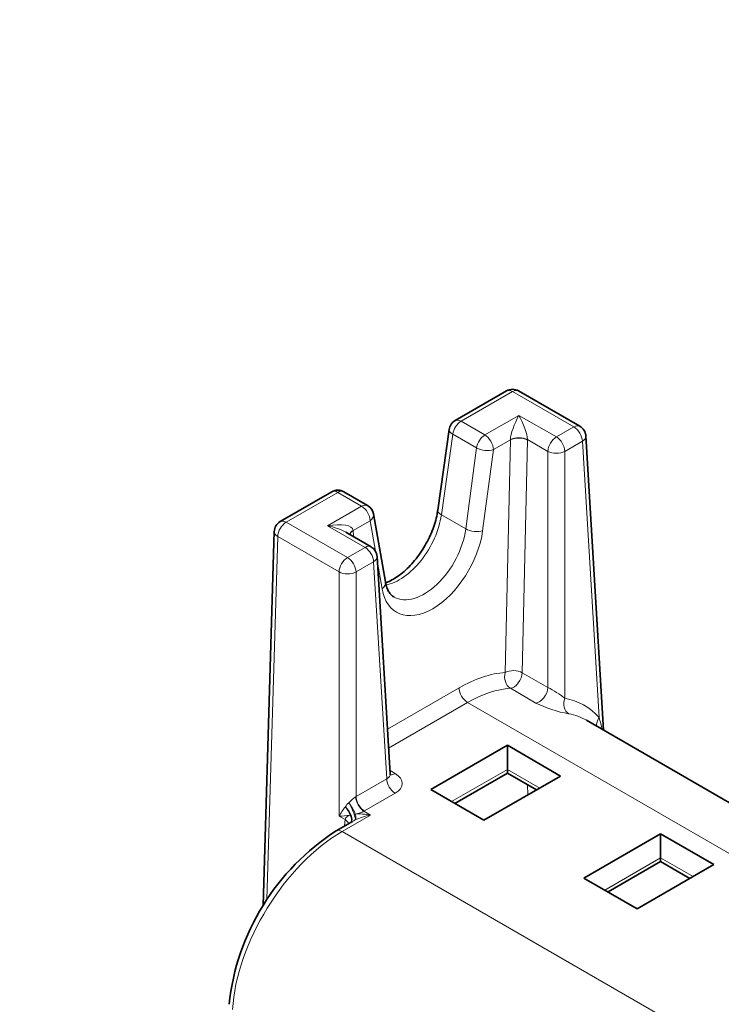
# Model space of a CAD drawing. Units: inches. Extents: x -4.1 to 21.7, y 0 to 16.4.
# Drawn here: x 2 to 2.2, y 5.3 to 5.7 of the extents above; entities that cross this region are included whole.
import ezdxf
from ezdxf import colors
from ezdxf.entities.mleader import LeaderData, LeaderLine
from ezdxf.math import Vec2, Vec3

# ---------------------------------------------------------------- set-up
doc = ezdxf.new("R2010")
doc.units = ezdxf.units.IN
doc.header["$MEASUREMENT"] = 0
doc.layers.add('Default', color=7, linetype='Continuous')
doc.layers.add('DV7_Default', color=7, linetype='Continuous')

# ---------------------------------------------------------------- blocks, each defined once
blk = doc.blocks.new('_SE_FILLED')
at = {"color": 0}
blk.add_line((0, 0), (-1, 0), dxfattribs=at)
blk.add_solid([(0, 0), (-1, -0.1665), (-1, 0.1665), (0, 0)], dxfattribs=at)
blk = doc.blocks.new('SE8')
at = {"layer": 'DV7_Default', "color": 7, "linetype": 'Continuous', "lineweight": 35}
for p, q in [((2.140821043161772, 5.530217319208469), (2.123710225204307, 5.520338383854673)), ((2.165175006520221, 5.518465952984394), (2.144821043161772, 5.530217319208469)), ((2.121749038746596, 5.517430161585476), (2.117987687382903, 5.490626837818624)), ((2.173076978980575, 5.417544522652717), (2.167167709773983, 5.515243348216862)), ((2.082762038941561, 5.496696937493052), (2.065651220984096, 5.486818002139256)), ((2.094679496493671, 5.492125791244044), (2.086762038941561, 5.496696937493052)), ((2.100567182282963, 5.466783335457679), (2.096619672136685, 5.489350903603079)), ((2.063652986762504, 5.483472741212815), (2.059965310517613, 5.359405862080854)), ((2.095816421955553, 5.478421755515375), (2.087379916149213, 5.483292574413684)), ((2.102174518451708, 5.403025455829392), (2.097809125209314, 5.475199150747843)), ((2.279592855527336, 5.356047552655482), (2.167358440035353, 5.420846122652112)), ((2.115630601756376, 5.397806733153867), (2.141086445879092, 5.412503671610565)), ((2.141086445879092, 5.412503671610564), (2.158764115408756, 5.402297464348968)), ((2.141086445879092, 5.412503671610564), (2.141086445879092, 5.404513831725253)), ((2.12362459126275, 5.393191401160464), (2.141086445879092, 5.403273007623758)), ((2.158764115408756, 5.402297464348969), (2.13330827128604, 5.387600525892272)), ((2.141086445879092, 5.403273007623758), (2.141086445879092, 5.404513831725254)), ((2.141086445879092, 5.403273007623758), (2.150770125902382, 5.397682132355566)), ((2.13330827128604, 5.387600525892272), (2.115630601756376, 5.397806733153867)), ((2.08964061396832, 5.387217328525094), (2.084228137968987, 5.384092434049897)), ((2.166542290001808, 5.368412856240472), (2.191998134124523, 5.38310979469717)), ((2.191998134124523, 5.38310979469717), (2.209675803654187, 5.372903587435574)), ((2.191998134124523, 5.38310979469717), (2.191998134124523, 5.375119954811859)), ((2.174536279508181, 5.363797524247069), (2.191998134124523, 5.373879130710363)), ((2.209675803654187, 5.372903587435574), (2.184219959531471, 5.358206648978877)), ((2.191998134124523, 5.37511995481186), (2.191998134124523, 5.373879130710364)), ((2.191998134124523, 5.373879130710363), (2.201681814147813, 5.368288255442171)), ((2.184219959531471, 5.358206648978877), (2.166542290001808, 5.368412856240472))]:
    blk.add_line(p, q, dxfattribs=at)
at = {"layer": 'DV7_Default', "color": 7, "linetype": 'Continuous', "lineweight": 13}
for p, q in [((2.142821043161772, 5.530019203917042), (2.125710225204307, 5.520140268563246)), ((2.163175006520222, 5.518267837692967), (2.142821043161772, 5.530019203917043)), ((2.125710225204307, 5.520140268563247), (2.133627682756417, 5.515569122314239)), ((2.133627682756417, 5.515569122314239), (2.144927263100874, 5.52209293806784)), ((2.144927263100874, 5.522092938067839), (2.157363768907213, 5.514912718092772)), ((2.157363768907214, 5.514912718092773), (2.163175006520222, 5.518267837692967)), ((2.122924768243027, 5.515833230486522), (2.119163416879335, 5.48902990671967)), ((2.130842225795137, 5.511262084237513), (2.122924768243027, 5.515833230486521)), ((2.142097004029719, 5.513955539688153), (2.136456002183325, 5.510698705753638)), ((2.140382160542954, 5.436710662856632), (2.142097004029719, 5.513955539688153)), ((2.14775202757999, 5.513869126558873), (2.146037184093225, 5.436624249727353)), ((2.15453706478385, 5.510128714661453), (2.147753967224238, 5.514044937863435)), ((2.166001710643585, 5.513483834261648), (2.160190473030577, 5.510128714661453)), ((2.171553732867111, 5.421691426134527), (2.166001710643585, 5.513483834261648)), ((2.127267033214029, 5.484351281647425), (2.130842225795137, 5.511262084237514)), ((2.136456002183325, 5.510698705753639), (2.132880809602217, 5.48378790316355)), ((2.15453706478385, 5.431716841322541), (2.15453706478385, 5.510128714661453)), ((2.160190473030577, 5.510128714661453), (2.160190473030575, 5.428141716438567)), ((2.084762038941561, 5.496498822201625), (2.067651220984096, 5.486619886847829)), ((2.092679496493671, 5.491927675952617), (2.084762038941561, 5.496498822201625)), ((2.081379916149213, 5.485403860199016), (2.092679496493671, 5.491927675952617)), ((2.119163416879335, 5.48902990671967), (2.12726703321403, 5.484351281647426)), ((2.067651220984096, 5.486619886847829), (2.088005184342545, 5.474868520623754)), ((2.093816421955553, 5.478223640223949), (2.081379916149213, 5.485403860199017)), ((2.095507815920579, 5.487057259392017), (2.089866814074185, 5.483800425457503)), ((2.097271807394907, 5.476972675355581), (2.095507815920579, 5.487057259392018)), ((2.064824516860732, 5.48183588341651), (2.061243428545393, 5.361355010998381)), ((2.085178480219181, 5.470084517192435), (2.064824516860732, 5.48183588341651)), ((2.089866814074185, 5.483800425457504), (2.089942942911575, 5.481812810222496)), ((2.088005184342545, 5.474868520623755), (2.093816421955553, 5.478223640223949)), ((2.096643126078916, 5.473439636792629), (2.090831888465908, 5.470084517192435)), ((2.10100283176345, 5.401359975113115), (2.096643126078916, 5.473439636792628)), ((2.099455326066856, 5.464489691246618), (2.097929155318827, 5.473214675117816)), ((2.085178480219181, 5.388963627289605), (2.085178480219181, 5.470084517192435)), ((2.090831888465908, 5.470084517192435), (2.090831888465908, 5.395487778262368)), ((2.146037184093225, 5.436624249727353), (2.15453706478385, 5.431716841322541)), ((2.10127772474059, 5.417852279466371), (2.125069910456137, 5.43158870429385)), ((2.150578183667657, 5.426552242044114), (2.142078302977033, 5.431459650448925)), ((2.127898229883045, 5.426718287733251), (2.101657804106776, 5.411568370847673)), ((2.278604561845212, 5.339707946406323), (2.127898229883045, 5.426718287733251)), ((2.102109712282653, 5.404096905848789), (2.103829535886814, 5.403103965227968)), ((2.122550006069226, 5.393811813211212), (2.141086445879092, 5.404513831725254)), ((2.141086445879092, 5.404513831725254), (2.151844711095906, 5.398302544406314)), ((2.090831888465908, 5.395487778262368), (2.10100283176345, 5.401359975113115)), ((2.147882370421228, 5.396014885951169), (2.147777878851709, 5.399409706995754)), ((2.103829535886814, 5.396575971681797), (2.093658592589272, 5.390703774831049)), ((2.095649879626664, 5.389333963840766), (2.086228137968987, 5.383894318758472)), ((2.093464733293705, 5.390595558664319), (2.095649879626664, 5.389333963840766)), ((2.087169767256574, 5.387813957182532), (2.085178480219182, 5.388963627289604)), ((2.087042968669812, 5.385717577312742), (2.087169767256574, 5.387813957182532)), ((2.086228137968987, 5.383894318758471), (2.261946327433553, 5.282443374769602)), ((2.173461694314657, 5.364417936297817), (2.191998134124523, 5.375119954811859)), ((2.191998134124523, 5.37511995481186), (2.202756399341337, 5.36890866749292))]:
    blk.add_line(p, q, dxfattribs=at)
at = {"layer": 'DV7_Default', "color": 7, "linetype": 'Continuous', "lineweight": 35}
for centre, radius, start, end in [((2.142821043161772, 5.52675321759333), 0.004000000000000002, 60.00000000001472, 119.9999999999908), ((2.125710225204307, 5.516874282239535), 0.004000000000000002, 119.9999999999908, 172.0117604808354), ((2.163175006520222, 5.515001851369257), 0.004000000000000017, 3.461292470501168, 59.99999999999098), ((2.084762038941561, 5.493232835877913), 0.003999999999999997, 60.00000000001472, 119.9999999999908), ((2.092679496493671, 5.488661689628906), 0.004000000000000009, 9.92177612710368, 60.00000000000286), ((2.067651220984096, 5.483353900524119), 0.004000000000000002, 119.9999999999971, 178.2974819959875), ((2.093816421955553, 5.474957653900238), 0.003999999999999997, 3.461292470513867, 59.99999999999098), ((2.126938384667513, 5.317900000722781), 0.07877565234775097, 122.8318732907048, 173.742218514367)]:
    blk.add_arc(centre, radius, start, end, dxfattribs=at)
at = {"layer": 'DV7_Default', "color": 7, "linetype": 'Continuous', "lineweight": 13}
for centre, radius, start, end in [((2.136580627654819, 5.39706452982638), 0.0390284040974754, 52.77547076029862, 62.60731846238925), ((2.167238273164295, 5.459123496204061), 0.03658476704296352, 242.9104051723428, 260.934686851923), ((2.133528230938788, 5.409171569606759), 0.0400335559796623, 12.38870519253583, 18.22407517787815), ((2.091785804976425, 5.389421724476827), 0.005222633052299417, 129.777380469338, 149.415030134032), ((2.095407657567308, 5.377346405558468), 0.01143388553217219, 115.0022683387628, 120.2931525541419)]:
    blk.add_arc(centre, radius, start, end, dxfattribs=at)
for centre, major_axis, ratio, start_param, end_param in [((2.142821043161772, 5.52675321759333), (0.00199999999999984, -0.003464101615137872), 0.5773502691896584, 2.356194490192534, 3.1415926535896), ((2.142821043161772, 5.52675321759333), (-0.001999999999999847, -0.003464101615137857), 0.5773502691896589, 3.141592653590159, 3.926990816987052), ((2.125710225204307, 5.516874282239535), (-0.001999999999999858, -0.003464101615137852), 0.577350269189661, 3.926990816987054, 5.323254218582528), ((2.125710225204307, 5.516874282239535), (0.001999999999999815, -0.003464101615137864), 0.5773502691896552, 2.356194490192541, 3.141592653589608), ((2.144927263100874, 5.518826951744129), (-0.00249375235035489, -0.00586038730383092), 0.2277350772924112, 4.220992118761053, 5.756881860515933), ((2.144927263100874, 5.518826951744129), (-0.002493752350354895, 0.00586038730383092), 0.22773507729241, 3.667896100253392, 5.203785842008326), ((2.125710225204307, 5.516874282239535), (0.003961186457711454, -0.0005558793459406885), 0.4683231991812689, 3.141592653589793, 4.000271068380344), ((2.163175006520222, 5.515001851369257), (-0.00199999999999983, -0.003464101615137858), 0.5773502691896581, 3.141592653589793, 3.92699081698732), ((2.163175006520222, 5.515001851369257), (-0.001999999999999794, 0.003464101615137886), 0.5773502691896526, 3.961897402027132, 5.497787143782064), ((2.133627682756417, 5.512303135990528), (-0.001999999999999835, -0.003464101615137827), 0.577350269189668, 3.926990816987317, 5.32325421858307), ((2.133627682756417, 5.512303135990528), (0.001999999999999874, -0.00346410161513783), 0.5773502691896587, 0.7941248096572515, 2.356194490192259), ((2.144925323456627, 5.512351109451266), (0.003999014675892125, -8.877849964585123e-05), 0.5517929532204098, 0.7980852351909293, 2.368577010284293), ((2.144927263100874, 5.512526920755827), (0.00399999999999999, -2.913506544857333e-17), 0.5363735500218085, 0.7860071509830444, 2.3555855026066), ((2.157363768907214, 5.511646731769062), (-0.001999999999999819, -0.003464101615137885), 0.5773502691896608, 3.92699081698732, 5.462880558742247), ((2.157363768907214, 5.511646731769062), (-0.001999999999999827, 0.003464101615137857), 0.5773502691896566, 3.961897402027386, 5.49778714378206), ((2.163175006520222, 5.515001851369257), (-0.003992703253761325, -0.0002414968476056383), 0.5766474987881616, 2.321939347778228, 3.141592653589793), ((2.133627682756417, 5.512303135990528), (-0.003965160446356355, 0.0005267851883368805), 0.4633441738393156, 0.8552586470398982, 2.424539626268155), ((2.157363768907214, 5.511646731769062), (0.003999999999999983, 0), 0.5363735500218134, 3.927599804572832, 5.497178156196391), ((2.084762038941561, 5.493232835877913), (0.001999999999999851, -0.003464101615137877), 0.5773502691896591, 2.35619449019253, 3.141592653589597), ((2.084762038941561, 5.493232835877913), (-0.001999999999999808, -0.003464101615137868), 0.5773502691896525, 3.141592653589975, 3.926990816987044), ((2.092679496493671, 5.488661689628906), (-0.001999999999999895, -0.003464101615137818), 0.5773502691896523, 3.141592653589793, 3.92699081698733), ((2.092679496493671, 5.488661689628906), (-0.001999999999999827, 0.003464101615137857), 0.5773502691896552, 3.935717463247052, 5.49778714378206), ((2.121948873840614, 5.490070958472684), (0.003961186457711455, -0.0005558793459407103), 0.4683231991812678, 3.140890048550816, 4.000271068380346), ((2.092679496493671, 5.488661689628906), (-0.003940175643014474, -0.0006892139741731591), 0.6638484134176152, 2.248996453041771, 3.141592653590063), ((2.105236132072934, 5.483824647954602), (0.00999999999999915, 0.01732050807568928), 0.5773502691896596, 3.600584734569923, 5.323254218582674), ((2.067651220984096, 5.483353900524119), (-0.001999999999999818, -0.003464101615137852), 0.5773502691896599, 3.926990816987317, 5.462880558742257), ((2.067651220984096, 5.483353900524119), (0.001999999999999817, -0.003464101615137874), 0.5773502691896589, 2.356194490192267, 3.141592653589793), ((2.081379916149213, 5.482137873875305), (-0.008456369271617534, -0.001896809313109593), 0.3689725230776122, 3.093924899922906, 4.62981464167737), ((2.081379916149213, 5.482137873875305), (0.008456369271617541, -0.001896809313109618), 0.3689725230776097, 0.8679725021048341, 1.653370665502167), ((2.113314031137271, 5.479160870755321), (0.009841109025399702, 0.01741191372127324), 0.5833640930118857, 3.141035515889056, 5.31790747325764), ((2.130052490175309, 5.485392333400438), (-0.003965160446356349, 0.0005267851883368617), 0.4633441738393212, 0.8552586470397472, 2.424539626268067), ((2.067651220984096, 5.483353900524119), (0.003998234221592076, -0.000118840688696572), 0.5568493291892801, 3.141592653589793, 3.943845381076316), ((2.092686732642667, 5.482365836433175), (0.003992703253761344, 0.0002414968476056272), 0.576647498788158, 2.321939347778226, 2.972776026261111), ((2.092695133501093, 5.482195995220615), (0.003997069199606379, 0.0001530941329970955), 0.5920898882785891, 2.333958391811025, 2.948935062253313), ((2.116142350564179, 5.477556440518433), (0.0118414137729841, 0.02087589631452931), 0.5823663570158096, 2.52628726952076, 5.318814072711607), ((2.093816421955553, 5.474957653900238), (-0.001999999999999818, -0.003464101615137852), 0.5773502691896599, 3.141592653589816, 3.926990816987044), ((2.093816421955553, 5.474957653900238), (0.001999999999999827, -0.003464101615137835), 0.5773502691896538, 0.8203047484373247, 2.356194490192542), ((2.088005184342545, 5.471602534300043), (-0.001999999999999832, -0.003464101615137848), 0.5773502691896617, 3.926990816987047, 5.462880558742258), ((2.088005184342545, 5.471602534300043), (-0.001999999999999846, 0.003464101615137857), 0.5773502691896559, 3.961897402027123, 5.497787143782327), ((2.093816421955553, 5.474957653900238), (-0.003992703253761353, -0.0002414968476055883), 0.5766474987881592, 2.32193934777823, 3.141592653589816), ((2.088005184342545, 5.471602534300043), (-0.004000000000000002, 0), 0.5363735500218026, 0.7860071509830435, 2.35558550260675), ((2.096627006639948, 5.466094121483506), (-0.00394017564301446, -0.0006892139741731729), 0.6638484134176195, 2.248996453041771, 3.141592653589793), ((2.125403135135377, 5.387305501565485), (0.02664318098921456, 0.04697076670769697), 0.5823663570157981, 0.369130173960861, 0.7809580175263242), ((2.143210479969862, 5.435106232619744), (0.0002813037650092938, -0.003990096263474306), 0.7581616301295839, 4.245802239247148, 5.808601564868696), ((2.143210479969862, 5.435106232619744), (0.003999014675892127, -8.877849964587178e-05), 0.5517929532204047, 0.7980852351910874, 2.368577010284295), ((2.143210479969862, 5.435106232619744), (-0.001999999999999832, -0.003464101615137859), 0.5773502691896578, 0.3735703198318179, 2.321287905152386), ((2.151710360660487, 5.430198824214933), (-0.001999999999999832, -0.003464101615137826), 0.5773502691896593, 0.3735703198324805, 2.321287905152209), ((2.127898229883045, 5.429984274056962), (0.001999999999999847, -0.003464101615137857), 0.5773502691896598, 3.9357174632474, 5.497787143782327), ((2.128231454562285, 5.385701071328593), (0.02464290709841473, 0.04350677220119753), 0.5827656747555388, 0.3687682827253314, 0.7805961262907951), ((2.163017177153939, 5.426623699330959), (-0.0007214693636778325, -0.00393439728005121), 0.7877063967664638, 4.46402458425303, 6.005569522274859), ((2.140474596688273, 5.378518508647513), (-0.02552964957280947, -0.04760335932281523), 0.5971344134913849, 2.923326856668251, 3.331162469048762), ((2.143301300811625, 5.377000491539884), (-0.0235249407276512, -0.04414097214541051), 0.5986820984749686, 3.121268514255925, 3.329553554830172), ((2.174380436990474, 5.420173409026919), (0.002999594901106351, 0.002646210579159721), 0.7831629069670416, 1.853417091318135, 2.671643428225292), ((2.098162339428042, 5.403105954778594), (-0.004012248744192301, 0.0002403414006053898), 0.5738685194259702, 2.391165772518987, 3.210819078330277), ((2.103829535886814, 5.40636995155168), (0.001999999999999808, 0.003464101615137868), 0.5773502691896583, 3.308171190455953, 3.926990816987316), ((2.098162339428042, 5.399839968454883), (-0.00800974974004575, -1.115272273220633e-17), 0.5766474987881581, 2.356803477777964, 3.92638182940162), ((2.103829535886814, 5.399841958005508), (0.001999999999999817, -0.003464101615137852), 0.5773502691896594, 3.961897402027649, 5.497787143782335), ((2.088005184342545, 5.390481644397213), (0.003803764287884111, 0.005148796898778301), 0.2403451338158324, 0.5051631243275976, 1.146255219394726), ((2.088883478106642, 5.391302981830006), (0.001986829840835477, -0.003471672101965514), 0.1980803131416552, 0.9690416445892627, 2.114426368158642), ((2.088883478106642, 5.391302981830006), (0.001642535022011327, -0.003647201489014053), 0.1402394355175602, 0.1188685721126941, 2.130802486227685), ((2.093464733293705, 5.393861544988029), (0.001899784812403531, -0.00352005932713653), 0.5575753880464539, 3.97933933873391, 5.514074093304719), ((2.093658592589271, 5.393969761154759), (0.001999999999999807, -0.003464101615137862), 0.5773502691896594, 3.961897402027125, 5.497787143781907), ((2.088005184342545, 5.390481644397212), (-0.003803764287884469, -0.005148796898778806), 0.2403451338158722, 4.577677984816045, 5.18264551967245), ((2.088005184342545, 5.390481644397212), (0.006236246424593001, 0.0008722444464955798), 0.2010144929844528, 4.214051405788064, 4.819018940644089), ((2.095649879626664, 5.386067977517055), (0.008456369271618091, -0.001896809313109727), 0.3689725230775995, 2.584292872401258, 3.189260407258425), ((2.086574351597279, 5.389968182254751), (-0.002501126663168386, 0.003121596613079305), 0.4922269078024838, 3.224904051941767, 5.017083566540641), ((2.086574351597277, 5.38996818225475), (0.002016864770494475, -0.003454309843881744), 0.4518108679395823, 1.13270779019064, 1.945020126751745), ((2.08657435159728, 5.389968182254751), (-0.002451560974869185, 0.003160672204847901), 0.3976425963141848, 3.25146464389104, 4.218444064486403), ((2.088005184342545, 5.390481644397212), (0.006236246424592847, 0.0008722444464956075), 0.2010144929844493, -1.174336254703654, -0.5332441596365385), ((2.095649879626664, 5.386067977517055), (-0.00845636927161752, 0.001896809313109587), 0.3689725230776164, 4.794963319092009, 5.436055414159101), ((2.088883478106642, 5.391302981830006), (0.001582725468622446, -0.003673551427566283), 0.2694414765371647, 0.1222302526923409, 0.9955168609933159), ((2.095649879626664, 5.386067977517055), (0.008456369271617551, 0.001896809313109624), 0.3689725230776142, 1.488221988087576, 2.129314083154646), ((2.084343063133211, 5.386295940074924), (-0.003992703253761364, 0.0002414968476054768), 0.5766474987881769, 3.310409280918389, 3.961245959401323), ((2.085092273175041, 5.343725281556631), (0.02616461761491275, 0.04262233165397111), 0.5585223308257321, 0.8004571392131572, 2.336346880968222), ((2.086228137968987, 5.38062833243476), (0.001999999999999817, -0.003464101615137843), 0.5773502691896572, 2.356194490192271, 3.141153183050953)]:
    blk.add_ellipse(centre, major_axis=major_axis, ratio=ratio, start_param=start_param, end_param=end_param, dxfattribs=at)
at = {"layer": 'DV7_Default', "color": 7, "linetype": 'Continuous', "lineweight": 35}
for points, knots in [([(2.117987687382903, 5.490626837818624), (2.117911385841086, 5.490131630958514), (2.117714521955639, 5.488895999899293), (2.117134062085052, 5.486542090759579), (2.116173435447656, 5.483763400305735), (2.114926515363987, 5.480958679249184), (2.113429243871593, 5.478231767918949), (2.111716451334058, 5.475645448293785), (2.109834657021989, 5.473268689221488), (2.107837144461497, 5.471160516595554), (2.105783413857988, 5.469370928756259), (2.103737871706013, 5.467937582604569), (2.102045959072556, 5.4670317111704), (2.101071017116109, 5.466636106171531), (2.100727067540473, 5.466512756840788)], [0, 0, 0, 0, 0.04665159676442917, 0.1365490945686661, 0.2269883226707264, 0.3178811486092378, 0.4090432810402107, 0.5002748246904215, 0.5913212054069187, 0.6819600883201257, 0.771995732524375, 0.8612682095369684, 0.9497202186830299, 1, 1, 1, 1]), ([(2.103471221966401, 5.461801886044544), (2.103277870930137, 5.461897204367748), (2.102798798905281, 5.462142772658098), (2.102090578853722, 5.462892468727008), (2.101364764554527, 5.464054617088802), (2.100847579467223, 5.465419966724008), (2.100655331745026, 5.46634543361311), (2.100567182282963, 5.466783335457679)], [0, 0, 0, 0, 0.1341700163596204, 0.3918172113230418, 0.6262705582849555, 0.8515049259448129, 1, 1, 1, 1]), ([(2.102313574897065, 5.402539474031856), (2.102311268193026, 5.402540589565318), (2.102220590232251, 5.402656351096613), (2.10220814385694, 5.40290678715409), (2.102194284289656, 5.403051169653084)], [0, 0, 0, 0, 0.5376058232206149, 1, 1, 1, 1])]:
    blk.add_open_spline(points, degree=3, knots=knots, dxfattribs=at)
blk = doc.blocks.new('SE7')
at = {"layer": 'Default'}
blk.add_blockref('SE8', (0, 0), dxfattribs=at)
blk = doc.blocks.new('SE6')
at = {"layer": 'Default'}
blk.add_blockref('SE7', (0, 0), dxfattribs=at)

msp = doc.modelspace()

# ---------------------------------------------------------------- block references
msp.add_blockref('SE6', (0, 0))

# ---------------------------------------------------------------- leaders
at = {"layer": 'Default', "color": 7, "linetype": 'Continuous', "lineweight": 9}
ml = msp.add_multileader_mtext('Standard', dxfattribs=at)
ml.set_content('{\\pxsm0.9;\\fArial Narrow|b0||i0||c0|p34;\\W1.;25.092" REF to\\P28.23" MAX.\\P}', color=256)
ml.set_leader_properties()
ml.set_arrow_properties(name='_SE_FILLED')
ml.build(insert=Vec2(0, 0))
ml.multileader.update_dxf_attribs({"leader_type": 0, "dogleg_length": 0, "arrow_head_size": 0.156})
ctx = ml.context
ctx.base_point, ctx.char_height, ctx.arrow_head_size, ctx.landing_gap_size = Vec3(18.21661175067483, 12.86657120138136), 0.156, 0.156, 0.0546
notes = []
notes.append((ctx, [(0, (0, 0, 0), (0, 0), (1, 0), 1, [])]))
ctx.mtext.insert = Vec3(18.30661175067483, 12.94589852870869)
ml = msp.add_multileader_mtext('Standard', dxfattribs=at)
ml.set_content('{\\pxsm0.9;\\fArial Narrow|b0||i0||c0|p34;\\W1.;47.242" REF to\\P49.472" MAX.\\P}', color=256)
ml.set_leader_properties()
ml.build(insert=Vec2(0, 0))
ml.multileader.update_dxf_attribs({"leader_type": 0, "dogleg_length": 0, "arrow_head_size": 0.156})
ctx = ml.context
ctx.base_point, ctx.char_height, ctx.arrow_head_size, ctx.landing_gap_size = Vec3(15.01128915625898, 11.72114461433861), 0.156, 0.156, 0.0546
notes.append((ctx, [(0, (0, 0, 0), (0, 0), (1, 0), 1, [])]))
ctx.mtext.insert = Vec3(15.10128915625898, 11.80047194166594)
for ctx, leaders in notes:
    for number, flags, end, landing, length, lines in leaders:
        leader = LeaderData()
        leader.index, (leader.has_last_leader_line, leader.has_dogleg_vector, leader.attachment_direction) = number, flags
        leader.last_leader_point, leader.dogleg_vector, leader.dogleg_length = Vec3(end), Vec3(landing), length
        for number, points, colour, breaks in lines:
            line = LeaderLine()
            line.index, line.vertices, line.color, line.breaks = number, Vec3.list(points), colors.encode_raw_color(colour), breaks
            leader.lines.append(line)
        ctx.leaders.append(leader)

doc.saveas('drawing.dxf')
